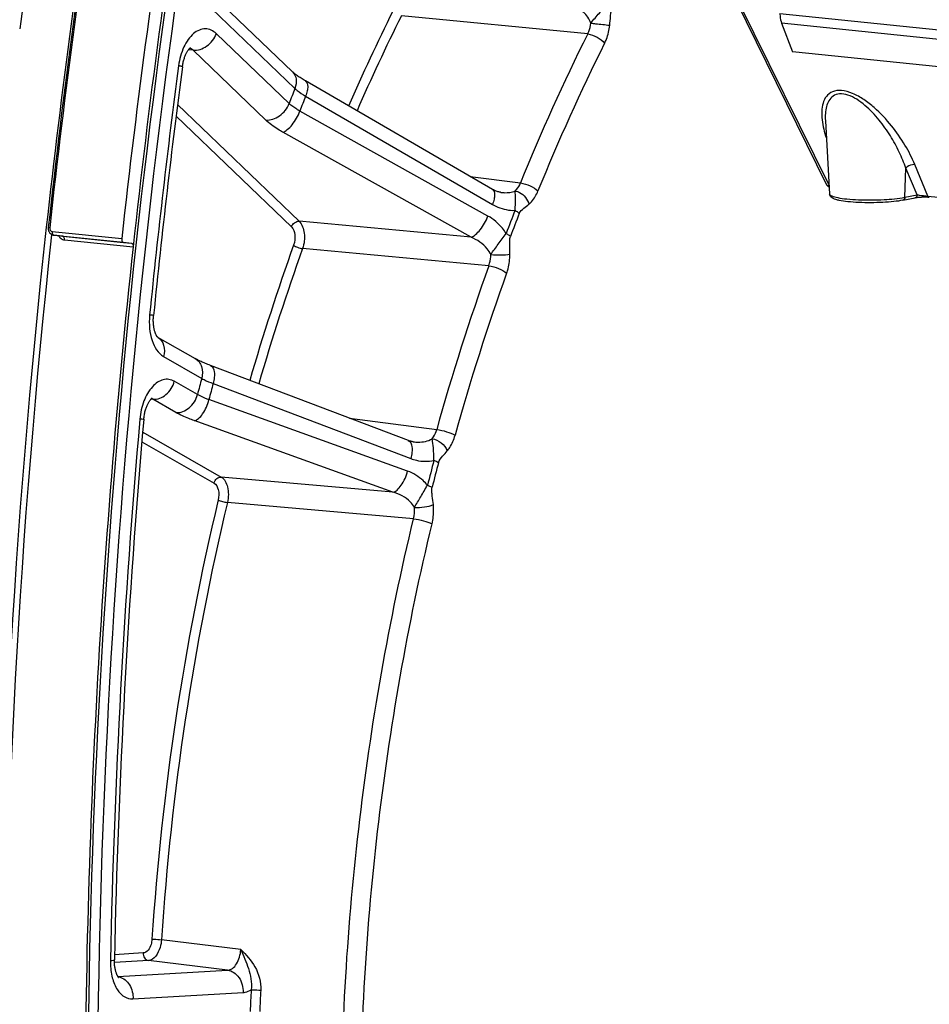
# Model space of a CAD drawing. Units: millimetres. Extents: x 0 to 594, y 0 to 420.
# Drawn here: x 300 to 313, y 54 to 68 of the extents above; entities that cross this region are included whole.
import ezdxf

# ---------------------------------------------------------------- set-up
doc = ezdxf.new("R2010")
doc.units = ezdxf.units.MM
doc.header["$LTSCALE"] = 32.67
doc.layers.get('0').update_dxf_attribs({"linetype": 'CONTINUOUS'})
doc.layers.add('SOLIDES', color=7, linetype='CONTINUOUS')

msp = doc.modelspace()

# ---------------------------------------------------------------- linework, layer by layer
at = {"color": 7, "linetype": 'CONTINUOUS'}
for centre, radius, start, end in [((417.927992, 52.559693), 119.001106, 170.69474615, 172.37904594), ((418.961537, 52.439035), 119.312609, 170.88260072, 173.72929184), ((418.05463, 52.493091), 118.405232, 173.70735922, 180.00353214)]:
    msp.add_arc(centre, radius, start, end, dxfattribs=at)
at = {"color": 3, "linetype": 'CONTINUOUS'}
msp.add_arc((417.875848, 52.510673), 118.137653, 173.75468474, 180.01237621, dxfattribs=at)
at = {"layer": 'SOLIDES', "color": 7, "linetype": 'CONTINUOUS'}
for p, q in [((302.599135, 68.994049), (303.924943, 67.721355)), ((310.340599, 68.741815), (311.648934, 66.088197)), ((310.998582, 68.423365), (311.154452, 68.009767)), ((340.975332, 64.924584), (311.154452, 68.009767)), ((311.631817, 67.016001), (311.631882, 67.01488)), ((311.631941, 67.013848), (311.693177, 65.952045)), ((300.598585, 65.343368), (300.469483, 65.358832)), ((300.470535, 65.358715), (301.477997, 65.254486)), ((301.477997, 65.254486), (301.594382, 65.240545)), ((301.972328, 63.883063), (301.971182, 63.884218)), ((301.971182, 63.884218), (302.51748, 63.571592)), ((305.600918, 62.385866), (302.739829, 63.47128))]:
    msp.add_line(p, q, dxfattribs=at)
at = {"layer": 'SOLIDES', "color": 9, "linetype": 'CONTINUOUS'}
for p, q in [((302.633173, 68.752611), (303.958979, 67.47992)), ((310.382066, 68.71937), (311.686118, 66.074439)), ((308.193538, 68.268258), (305.498773, 68.531858)), ((310.974098, 68.566859), (340.794978, 65.481676)), ((340.819463, 65.338182), (310.998582, 68.423365)), ((303.875869, 67.262135), (302.823645, 68.272205)), ((302.485369, 68.032889), (302.417332, 68.037652)), ((303.537595, 67.022817), (302.485369, 68.032889)), ((302.260974, 67.247536), (304.020575, 65.558428)), ((304.112976, 67.36854), (306.816123, 65.802339)), ((306.751667, 65.633434), (304.030455, 67.152296)), ((302.239789, 67.079859), (303.907816, 65.478656)), ((306.506152, 65.328253), (303.784964, 66.847182)), ((312.781215, 65.905313), (312.797244, 66.324992)), ((312.957856, 65.941496), (312.797244, 66.324992)), ((313.116053, 65.924304), (312.925982, 66.378145)), ((306.491937, 66.208466), (307.22107, 66.112441)), ((312.781215, 65.905313), (312.957856, 65.941496)), ((313.116053, 65.924304), (334.643521, 63.697133)), ((306.506152, 65.328253), (304.020575, 65.558428)), ((300.446862, 65.411939), (301.454324, 65.30771)), ((300.469512, 65.358829), (300.470535, 65.358715)), ((300.599617, 65.343253), (300.59858, 65.343378)), ((300.598581, 65.343369), (300.599617, 65.343253)), ((300.599617, 65.343253), (301.477801, 65.252582)), ((300.623996, 65.290028), (301.618067, 65.187391)), ((301.477801, 65.252582), (301.594382, 65.240545)), ((306.763226, 64.912683), (304.069313, 65.162827)), ((302.059994, 63.601097), (302.610263, 63.286199)), ((302.549373, 63.051606), (302.214448, 63.24327)), ((302.775874, 63.210999), (305.635242, 62.126156)), ((301.892995, 62.984342), (301.87599, 62.985614)), ((301.903097, 62.983586), (301.892995, 62.984342)), ((302.238023, 62.791921), (301.903097, 62.983586)), ((305.588018, 61.944214), (302.715415, 62.978066)), ((304.746853, 62.70987), (306.010001, 62.546407)), ((305.376297, 61.640447), (302.503712, 62.67437)), ((301.75701, 62.508837), (302.892861, 61.858833)), ((301.745194, 62.369646), (302.789076, 61.772272)), ((305.376297, 61.640447), (302.892861, 61.858833)), ((305.674563, 61.254049), (302.982902, 61.49146)), ((303.176129, 55.023983), (302.029243, 55.164628)), ((301.838703, 54.865265), (301.348524, 54.836535)), ((301.76421, 54.973034), (301.349889, 54.948751)), ((302.985566, 54.72431), (301.838703, 54.865265)), ((301.399698, 54.631361), (302.985566, 54.72431)), ((301.616753, 54.307677), (303.209044, 54.401002))]:
    msp.add_line(p, q, dxfattribs=at)
at = {"layer": 'SOLIDES', "color": 7, "linetype": 'CONTINUOUS'}
for points in [[(302.331472, 67.794617), (302.33343, 67.808464), (302.335802, 67.823107), (302.338454, 67.83757), (302.341375, 67.851821), (302.344552, 67.865818), (302.34797, 67.879536), (302.351615, 67.892945), (302.355469, 67.906007), (302.359513, 67.918699), (302.363729, 67.930996), (302.368093, 67.942858), (302.372582, 67.954269), (302.377177, 67.965208), (302.381844, 67.975642), (302.386561, 67.985557), (302.391303, 67.994943), (302.396035, 68.003773), (302.400731, 68.012039), (302.405366, 68.019744), (302.409908, 68.026878), (302.414325, 68.033433), (302.4186, 68.03943), (302.422724, 68.044898), (302.426674, 68.049845), (302.430423, 68.054277), (302.433956, 68.058214), (302.437249, 68.061669), (302.44027, 68.064646), (302.442982, 68.06715), (302.445358, 68.069199), (302.447358, 68.070805), (302.448917, 68.071965), (302.449896, 68.07264)], [(306.817108, 66.020072), (304.110144, 67.58841), (304.093389, 67.598318), (304.077306, 67.608102), (304.061901, 67.617745), (304.047181, 67.627227), (304.033152, 67.636529), (304.019816, 67.645635), (304.007172, 67.654526), (303.99523, 67.66318), (303.983985, 67.671581), (303.973433, 67.679713), (303.963584, 67.687549), (303.954426, 67.695074), (303.945951, 67.702274), (303.938165, 67.709117), (303.931062, 67.715584), (303.924952, 67.721346)], [(306.939397, 65.976516), (306.931429, 65.97769), (306.919555, 65.979888), (306.907496, 65.982656), (306.895283, 65.985998), (306.882941, 65.989919), (306.870504, 65.994418), (306.858007, 65.999495), (306.845472, 66.00515), (306.832925, 66.011382), (306.820408, 66.018181), (306.817108, 66.020072)], [(311.648932, 66.0882), (311.650935, 66.084522), (311.653208, 66.081045), (311.655693, 66.077831), (311.658353, 66.074887), (311.661161, 66.072206), (311.664075, 66.069798), (311.667078, 66.067645), (311.670144, 66.065737), (311.673218, 66.064078), (311.676279, 66.062645), (311.679338, 66.061405), (311.682408, 66.06033), (311.685497, 66.059397), (311.687008, 66.059005)], [(312.750994, 65.863082), (312.929583, 65.899657), (312.935233, 65.900723), (312.941249, 65.901758), (312.947588, 65.902753), (312.954199, 65.903702), (312.961051, 65.9046), (312.968123, 65.905445), (312.975384, 65.906234), (312.98281, 65.906966), (312.99038, 65.907639), (312.99807, 65.908251), (313.005858, 65.908802), (313.013722, 65.90929), (313.021645, 65.909713), (313.029603, 65.910072), (313.03757, 65.910366), (313.045531, 65.910593), (313.05346, 65.910754), (313.061325, 65.910847), (313.069108, 65.910874), (313.076778, 65.910835), (313.084305, 65.910729), (313.091671, 65.910559), (313.098846, 65.910326), (313.105798, 65.910033), (313.112507, 65.90968), (313.118944, 65.909272), (313.12508, 65.908814), (313.130893, 65.908308), (313.135014, 65.907902)], [(300.391408, 65.46775), (300.391202, 65.465697), (300.390802, 65.459253), (300.390776, 65.452759), (300.391132, 65.446278), (300.391871, 65.439826), (300.392997, 65.433422), (300.394501, 65.427129), (300.396378, 65.420969), (300.398626, 65.414958), (300.401224, 65.409153), (300.404156, 65.403577), (300.407415, 65.398242), (300.410976, 65.393182), (300.414816, 65.388419), (300.418924, 65.383962), (300.423281, 65.379824), (300.427865, 65.376021), (300.432657, 65.372564), (300.437637, 65.369462), (300.442778, 65.366728), (300.448058, 65.364369), (300.453461, 65.362387)], [(300.453461, 65.362387), (300.458961, 65.360789), (300.464529, 65.359579), (300.469516, 65.358828)], [(301.963763, 63.893683), (301.961389, 63.89727), (301.95884, 63.901398), (301.956147, 63.90607), (301.953342, 63.911287), (301.950451, 63.917054), (301.947494, 63.923384), (301.944498, 63.930282), (301.941489, 63.937745), (301.938486, 63.945789), (301.935513, 63.954423), (301.932597, 63.963633), (301.929769, 63.973397), (301.927052, 63.98371), (301.92447, 63.994556), (301.92205, 64.005896), (301.919814, 64.017713), (301.91778, 64.029986), (301.91597, 64.042671), (301.914402, 64.055743), (301.913088, 64.069176), (301.912045, 64.082925), (301.911284, 64.09696), (301.910814, 64.11125), (301.910646, 64.125753), (301.910784, 64.140434), (301.911235, 64.155263), (301.912002, 64.170195), (301.913087, 64.185192), (301.914248, 64.197865)], [(301.971182, 63.884218), (301.970799, 63.88462), (301.969492, 63.886103), (301.967857, 63.8881), (301.96593, 63.890629), (301.963763, 63.893683)], [(302.739827, 63.47128), (302.735523, 63.472917), (302.716515, 63.480249), (302.698193, 63.48748), (302.680568, 63.494599), (302.663644, 63.501596), (302.647433, 63.508458), (302.631935, 63.515176), (302.617156, 63.521738), (302.603105, 63.528132), (302.589781, 63.534347), (302.577185, 63.540373), (302.565328, 63.546195), (302.554203, 63.551803), (302.543807, 63.557188), (302.534158, 63.562327), (302.525255, 63.567206), (302.517495, 63.571583)], [(301.772712, 62.693806), (301.774254, 62.70944), (301.776147, 62.725128), (301.778373, 62.740706), (301.780923, 62.756133), (301.783784, 62.771354), (301.786943, 62.786337), (301.790386, 62.801043), (301.794093, 62.815422), (301.798047, 62.829442), (301.802227, 62.843072), (301.806606, 62.856259), (301.811162, 62.86898), (301.815869, 62.881209), (301.820694, 62.892901), (301.82561, 62.904038), (301.830588, 62.914605), (301.83559, 62.924566), (301.840584, 62.933909), (301.845543, 62.942635), (301.850428, 62.950726), (301.855203, 62.958175), (301.859846, 62.964998), (301.864341, 62.971222), (301.868657, 62.97685), (301.872766, 62.981894), (301.876652, 62.986378), (301.880287, 62.990316), (301.883634, 62.993712), (301.886645, 62.996568), (301.889288, 62.998903), (301.891521, 63.000734), (301.893271, 63.00206), (301.894379, 63.002837)], [(305.670901, 62.368287), (305.665995, 62.368966), (305.65513, 62.370766), (305.64426, 62.372978), (305.633395, 62.375596), (305.622539, 62.378619), (305.611706, 62.382045), (305.600918, 62.385866)], [(301.409028, 54.619113), (301.409521, 54.618726), (301.409709, 54.618568), (301.4094, 54.61886), (301.40863, 54.619643), (301.407429, 54.620964), (301.405844, 54.622848), (301.40394, 54.625289), (301.401755, 54.628306), (301.39933, 54.631907), (301.396729, 54.63606), (301.393995, 54.640744), (301.391152, 54.645973), (301.38822, 54.651764), (301.38523, 54.65811), (301.382206, 54.665015), (301.379156, 54.672523), (301.376099, 54.680658), (301.373072, 54.689399), (301.370106, 54.69873), (301.367225, 54.708647), (301.364456, 54.719138), (301.361832, 54.730163), (301.359375, 54.741703), (301.357106, 54.753743), (301.355051, 54.766235), (301.353229, 54.779154), (301.351655, 54.792475), (301.350348, 54.806155), (301.34932, 54.820163), (301.348585, 54.834471), (301.348153, 54.849035), (301.348032, 54.863816), (301.348182, 54.876616)]]:
    msp.add_lwpolyline(points, dxfattribs=at)
for centre, radius, start, end in [((419.133337, 52.423716), 119.456237, 170.88859522, 173.73108183), ((420.233554, 52.309914), 119.488276, 170.86460456, 173.75507424), ((419.89531, 52.344904), 118.972416, 170.81655058, 173.80312822), ((419.753373, 52.351081), 118.433127, 172.50736282, 174.25914184), ((419.124834, 52.400615), 117.802675, 174.9873003, 178.79565644)]:
    msp.add_arc(centre, radius, start, end, dxfattribs=at)
at = {"layer": 'SOLIDES', "color": 9, "linetype": 'CONTINUOUS'}
for centre, radius, start, end in [((419.189121, 52.41794), 119.491622, 170.89006879, 173.73107898), ((331.490705, 55.580605), 29.179577, 153.5036219, 156.478436), ((331.504208, 55.568151), 29.057535, 153.5037483, 156.4981503), ((335.015538, 54.871877), 29.981373, 153.4599371, 157.9807391), ((335.023458, 54.85608), 29.716143, 153.4599335, 157.9807433), ((419.995181, 52.326064), 118.733144, 172.50736202, 174.25914104), ((338.90385, 54.019728), 37.447573, 158.9341333, 159.2907882), ((338.756414, 54.024263), 37.124621, 158.9338565, 159.2910685), ((337.302813, 54.016209), 32.350504, 158.7957538, 159.4293411), ((337.243857, 54.017963), 32.221363, 158.7956654, 159.4292524), ((300.472573, 65.375721), 0.017128, 259.6345046, 263.1662504), ((336.205101, 53.691369), 34.260898, 160.3455272, 163.7886704), ((336.194911, 53.689023), 34.11308, 160.345582, 163.798708), ((339.331899, 53.242512), 34.596407, 160.2861262, 164.3995948), ((339.301634, 53.241129), 34.290349, 160.2861228, 164.3995985), ((301.875375, 63.726056), 0.184859, 56.8741853, 58.6403553), ((343.321282, 52.594255), 42.091624, 165.2847166, 165.6146302), ((343.13575, 52.611084), 41.72862, 165.2844607, 165.6148895), ((419.366622, 52.3756), 118.102672, 174.98730586, 178.79568096), ((341.119082, 52.784691), 36.362552, 165.1566401, 165.7427209), ((341.044812, 52.791437), 36.217294, 165.1566389, 165.7427201), ((340.106612, 52.661875), 38.297763, 166.6152944, 176.2410925), ((340.076747, 52.664923), 38.12953, 166.6152944, 176.2410926), ((301.367896, 54.429723), 0.20286, 75.6590214, 80.6792035), ((341.713589, 52.473036), 38.43776, 177.0659367, 177.5316005), ((341.684083, 52.476215), 38.269877, 177.0659397, 177.5316039)]:
    msp.add_arc(centre, radius, start, end, dxfattribs=at)
for points, knots in [([(303.211405, 30.328449), (302.469762, 33.798092), (301.360927, 40.956428), (300.787315, 51.936977), (301.277939, 63.132864), (302.311686, 70.585724), (303.006078, 74.280728)], [0, 0, 0, 0, 0.240732186, 0.490381351, 0.744906455, 1, 1, 1, 1]), ([(303.346573, 30.363143), (302.605989, 33.82783), (301.498738, 40.975941), (300.925945, 51.940805), (301.415869, 63.120701), (302.448139, 70.562916), (303.14154, 74.252642)], [0, 0, 0, 0, 0.240732186, 0.490381351, 0.744906455, 1, 1, 1, 1]), ([(308.238931, 68.424332), (308.218748, 68.484572), (308.141053, 68.5934), (308.036261, 68.669898), (307.979238, 68.701018)], [0, 0, 0, 0, 0.494430292, 1, 1, 1, 1]), ([(308.238935, 68.424323), (308.278706, 68.474623), (308.361677, 68.570288), (308.444827, 68.666693), (308.49175, 68.708187)], [0, 0, 0, 0, 0.50586396, 1, 1, 1, 1]), ([(308.512656, 68.394213), (308.517382, 68.437679), (308.521601, 68.503351), (308.530422, 68.589119), (308.538046, 68.632577), (308.547821, 68.651336)], [0, 0, 0, 0, 0.504095991, 0.756112025, 1, 1, 1, 1]), ([(308.193538, 68.268258), (308.199474, 68.27983), (308.221707, 68.329487), (308.234351, 68.383244), (308.238931, 68.424332)], [0, 0, 0, 0, 0.239303092, 1, 1, 1, 1]), ([(308.238929, 68.424316), (308.262313, 68.421891), (308.353592, 68.412202), (308.444849, 68.402268), (308.512656, 68.394213)], [0, 0, 0, 0, 0.256112677, 1, 1, 1, 1]), ([(308.438739, 68.133951), (308.448418, 68.153275), (308.484684, 68.236245), (308.505215, 68.325775), (308.512656, 68.394213)], [0, 0, 0, 0, 0.238928822, 1, 1, 1, 1]), ([(302.823645, 68.272205), (302.80135, 68.293607), (302.751677, 68.329077), (302.662199, 68.348671), (302.571007, 68.328575), (302.486016, 68.273213), (302.410601, 68.188037), (302.324144, 68.036268), (302.288079, 67.901892), (302.275825, 67.808723)], [0, 0, 0, 0, 0.104538551, 0.20138419, 0.30083046, 0.411928506, 0.539074584, 0.682134054, 1, 1, 1, 1]), ([(302.485368, 68.032889), (302.554347, 68.027109), (302.702328, 68.081776), (302.796754, 68.201737), (302.823645, 68.272205)], [0, 0, 0, 0, 0.478551475, 1, 1, 1, 1]), ([(308.193539, 68.26826), (308.241836, 68.262699), (308.332154, 68.228375), (308.411416, 68.171063), (308.438739, 68.133951)], [0, 0, 0, 0, 0.513366389, 1, 1, 1, 1]), ([(302.331472, 67.794617), (302.33165, 67.795968), (302.324566, 67.797684), (302.316059, 67.800773), (302.297393, 67.804511), (302.283863, 67.807231), (302.275825, 67.808723)], [0, 0, 0, 0, 0.070857156, 0.262797093, 0.574855396, 1, 1, 1, 1]), ([(303.924952, 67.721346), (303.953301, 67.694127), (303.991324, 67.609993), (303.975236, 67.522512), (303.958981, 67.479917)], [0, 0, 0, 0, 0.462954905, 1, 1, 1, 1]), ([(304.113933, 67.586207), (304.13797, 67.572279), (304.149347, 67.511781), (304.1371, 67.439804), (304.122506, 67.393022), (304.112975, 67.36854)], [0, 0, 0, 0, 0.366156458, 0.653728093, 1, 1, 1, 1]), ([(303.958979, 67.47992), (303.969083, 67.47029), (304.0169, 67.42852), (304.070223, 67.39344), (304.112976, 67.36854)], [0, 0, 0, 0, 0.220043355, 1, 1, 1, 1]), ([(312.925982, 66.378145), (312.885383, 66.475087), (312.785067, 66.670442), (312.590451, 66.950606), (312.385835, 67.169729), (312.191583, 67.322189), (312.034077, 67.411859), (311.877512, 67.459703), (311.735584, 67.446436), (311.639204, 67.370181), (311.592258, 67.266248), (311.575868, 67.150252), (311.584064, 66.978323), (311.617227, 66.848201), (311.646431, 66.761648)], [0, 0, 0, 0, 0.129887602, 0.270322133, 0.420566696, 0.498322783, 0.574790589, 0.643419704, 0.698050706, 0.743417176, 0.788086717, 0.835752351, 0.887108478, 1, 1, 1, 1]), ([(312.797244, 66.324993), (312.769241, 66.404823), (312.702091, 66.565537), (312.573376, 66.800535), (312.439815, 66.990451), (312.313436, 67.135006), (312.206577, 67.237341), (312.08907, 67.32581), (311.965411, 67.388583), (311.843244, 67.411473), (311.709668, 67.367682), (311.646794, 67.243291), (311.629768, 67.118418), (311.629859, 67.050599), (311.631816, 67.016003)], [0, 0, 0, 0, 0.127540527, 0.261965241, 0.403289636, 0.476541812, 0.551164258, 0.625994431, 0.697487272, 0.758913439, 0.808423012, 0.898472999, 0.947760439, 1, 1, 1, 1]), ([(303.537595, 67.022817), (303.606574, 67.017037), (303.754555, 67.071704), (303.84898, 67.191664), (303.875872, 67.262133)], [0, 0, 0, 0, 0.478551476, 1, 1, 1, 1]), ([(304.030455, 67.152296), (304.015105, 67.160818), (303.960583, 67.192888), (303.908754, 67.230339), (303.875869, 67.262135)], [0, 0, 0, 0, 0.277363603, 1, 1, 1, 1]), ([(303.784964, 66.847182), (303.808608, 66.854314), (303.858191, 66.88704), (303.949249, 66.984422), (304.003935, 67.081387), (304.030454, 67.152297)], [0, 0, 0, 0, 0.185184933, 0.432292483, 1, 1, 1, 1]), ([(303.784964, 66.847182), (303.760429, 66.860877), (303.673296, 66.912329), (303.590377, 66.972152), (303.537595, 67.022817)], [0, 0, 0, 0, 0.277486475, 1, 1, 1, 1]), ([(312.925982, 66.378145), (312.914643, 66.379737), (312.866977, 66.37801), (312.819119, 66.353601), (312.797247, 66.324983)], [0, 0, 0, 0, 0.241196331, 1, 1, 1, 1]), ([(307.143771, 65.99653), (307.151801, 66.003375), (307.184821, 66.036647), (307.207823, 66.078796), (307.22107, 66.112441)], [0, 0, 0, 0, 0.225893327, 1, 1, 1, 1]), ([(307.221069, 66.112439), (307.269622, 66.106953), (307.359905, 66.077405), (307.44357, 66.02963), (307.474873, 65.997202)], [0, 0, 0, 0, 0.520176813, 1, 1, 1, 1]), ([(306.817107, 66.020072), (306.84115, 66.00614), (306.852522, 65.945619), (306.840264, 65.873622), (306.82566, 65.826827), (306.816123, 65.802339)], [0, 0, 0, 0, 0.36614506, 0.65372487, 1, 1, 1, 1]), ([(306.939397, 65.976516), (306.956764, 65.974225), (307.025211, 65.968454), (307.096258, 65.977163), (307.143771, 65.99653)], [0, 0, 0, 0, 0.254517166, 1, 1, 1, 1]), ([(307.142535, 65.717181), (307.146074, 65.77335), (307.154922, 65.866445), (307.14841, 65.959833), (307.143786, 65.996536)], [0, 0, 0, 0, 0.603393214, 1, 1, 1, 1]), ([(307.143785, 65.996541), (307.166061, 65.993676), (307.257528, 65.961928), (307.326937, 65.875203), (307.344355, 65.804264)], [0, 0, 0, 0, 0.235171264, 1, 1, 1, 1]), ([(307.344355, 65.804264), (307.357807, 65.815668), (307.413206, 65.871075), (307.452188, 65.94117), (307.474873, 65.997202)], [0, 0, 0, 0, 0.225837813, 1, 1, 1, 1]), ([(311.648932, 66.088201), (311.650012, 66.086011), (311.659686, 66.075453), (311.674871, 66.07334), (311.686225, 66.07222)], [0, 0, 0, 0, 0.176285576, 1, 1, 1, 1]), ([(311.693177, 65.952045), (311.693483, 65.946731), (311.7033, 65.934406), (311.742603, 65.91553), (311.82477, 65.89615), (311.953913, 65.8794), (312.116233, 65.868732), (312.295657, 65.865475), (312.519693, 65.871991), (312.682518, 65.885095), (312.781215, 65.905313)], [0, 0, 0, 0, 0.014430599, 0.038146192, 0.118954836, 0.240466294, 0.392000008, 0.55940402, 0.726845468, 1, 1, 1, 1]), ([(312.781215, 65.905313), (312.780842, 65.89555), (312.775813, 65.876717), (312.759359, 65.864793), (312.750994, 65.863082)], [0, 0, 0, 0, 0.533617706, 1, 1, 1, 1]), ([(312.957855, 65.941496), (312.957482, 65.931739), (312.952458, 65.912918), (312.936025, 65.900991), (312.927666, 65.899272)], [0, 0, 0, 0, 0.533603027, 1, 1, 1, 1]), ([(312.957856, 65.941496), (312.968145, 65.940139), (313.020789, 65.933634), (313.073538, 65.9279), (313.116053, 65.924304)], [0, 0, 0, 0, 0.195645831, 1, 1, 1, 1]), ([(313.116055, 65.924303), (313.117111, 65.922026), (313.121176, 65.9146), (313.129005, 65.908525), (313.135014, 65.907903)], [0, 0, 0, 0, 0.293568936, 1, 1, 1, 1]), ([(306.816123, 65.802339), (306.84143, 65.787676), (306.942728, 65.737014), (307.058594, 65.713394), (307.142535, 65.717181)], [0, 0, 0, 0, 0.258203386, 1, 1, 1, 1]), ([(307.142535, 65.717181), (307.148631, 65.713653), (307.170294, 65.700413), (307.190884, 65.685129), (307.203994, 65.672272)], [0, 0, 0, 0, 0.277217359, 1, 1, 1, 1]), ([(307.203994, 65.672272), (307.216115, 65.703514), (307.269626, 65.747228), (307.320733, 65.784239), (307.344355, 65.804264)], [0, 0, 0, 0, 0.519713493, 1, 1, 1, 1]), ([(303.907816, 65.478656), (303.91678, 65.502145), (303.948255, 65.542132), (303.997582, 65.560354), (304.020575, 65.558428)], [0, 0, 0, 0, 0.521448522, 1, 1, 1, 1]), ([(304.020575, 65.558428), (304.06527, 65.515152), (304.109981, 65.372502), (304.09422, 65.233584), (304.069313, 65.162827)], [0, 0, 0, 0, 0.453359295, 1, 1, 1, 1]), ([(306.506153, 65.328252), (306.5298, 65.335386), (306.579392, 65.368121), (306.670461, 65.465524), (306.725152, 65.562509), (306.751667, 65.633434)], [0, 0, 0, 0, 0.185187718, 0.432303822, 1, 1, 1, 1]), ([(307.01499, 65.382954), (306.998155, 65.409399), (306.926504, 65.508058), (306.830679, 65.589332), (306.751667, 65.633434)], [0, 0, 0, 0, 0.257307798, 1, 1, 1, 1]), ([(300.412019, 65.465844), (300.410664, 65.453506), (300.414537, 65.428619), (300.436217, 65.413041), (300.446862, 65.411939)], [0, 0, 0, 0, 0.536993943, 1, 1, 1, 1]), ([(300.446862, 65.411939), (300.445881, 65.40298), (300.446366, 65.390919), (300.449907, 65.3797), (300.450933, 65.377181)], [0, 0, 0, 0, 0.768196968, 1, 1, 1, 1]), ([(303.907816, 65.478656), (303.937779, 65.449892), (303.967965, 65.354746), (303.957136, 65.262016), (303.940308, 65.214922)], [0, 0, 0, 0, 0.453703656, 1, 1, 1, 1]), ([(306.792617, 65.07632), (306.827561, 65.127686), (306.902202, 65.229482), (306.973915, 65.333688), (307.014991, 65.382954)], [0, 0, 0, 0, 0.492012008, 1, 1, 1, 1]), ([(307.01499, 65.382954), (307.021121, 65.379528), (307.042884, 65.366695), (307.06365, 65.351882), (307.076958, 65.33938)], [0, 0, 0, 0, 0.277781341, 1, 1, 1, 1]), ([(300.450933, 65.377181), (300.45192, 65.374758), (300.455758, 65.366863), (300.463333, 65.359999), (300.469491, 65.358873)], [0, 0, 0, 0, 0.294700555, 1, 1, 1, 1]), ([(300.539565, 65.350432), (300.548483, 65.334202), (300.572049, 65.305653), (300.606949, 65.291788), (300.623996, 65.290028)], [0, 0, 0, 0, 0.519346048, 1, 1, 1, 1]), ([(300.623996, 65.290028), (300.624691, 65.296418), (300.62523, 65.315769), (300.613411, 65.341606), (300.599617, 65.343253)], [0, 0, 0, 0, 0.316334096, 1, 1, 1, 1]), ([(306.792613, 65.07633), (306.779698, 65.105948), (306.709635, 65.216043), (306.595743, 65.291745), (306.506151, 65.328253)], [0, 0, 0, 0, 0.250369485, 1, 1, 1, 1]), ([(307.068324, 65.080936), (307.068558, 65.12409), (307.066029, 65.189054), (307.06585, 65.275063), (307.06937, 65.319161), (307.076958, 65.33938)], [0, 0, 0, 0, 0.499336173, 0.750108587, 1, 1, 1, 1]), ([(303.940308, 65.214922), (303.957023, 65.20019), (303.999821, 65.178999), (304.04498, 65.165546), (304.069313, 65.162827)], [0, 0, 0, 0, 0.476434397, 1, 1, 1, 1]), ([(306.763226, 64.912683), (306.767951, 64.925458), (306.784758, 64.97847), (306.792271, 65.034377), (306.792613, 65.07633)], [0, 0, 0, 0, 0.245089199, 1, 1, 1, 1]), ([(306.792612, 65.076314), (306.841452, 65.071496), (306.933561, 65.069526), (307.025995, 65.073461), (307.068324, 65.080936)], [0, 0, 0, 0, 0.533090545, 1, 1, 1, 1]), ([(307.021081, 64.808062), (307.028739, 64.829387), (307.055958, 64.917915), (307.067944, 65.011038), (307.068324, 65.080936)], [0, 0, 0, 0, 0.244806946, 1, 1, 1, 1]), ([(306.763227, 64.912685), (306.811889, 64.907244), (306.902204, 64.880235), (306.987731, 64.837645), (307.021081, 64.808062)], [0, 0, 0, 0, 0.523440427, 1, 1, 1, 1]), ([(301.857544, 64.20286), (301.851073, 64.138493), (301.850519, 64.012014), (301.891338, 63.797967), (301.977684, 63.648201), (302.059994, 63.601097)], [0, 0, 0, 0, 0.294376313, 0.568459053, 1, 1, 1, 1]), ([(301.976397, 63.88087), (302.016277, 63.854848), (302.078619, 63.76167), (302.073708, 63.653935), (302.059994, 63.601097)], [0, 0, 0, 0, 0.465907419, 1, 1, 1, 1]), ([(302.517495, 63.571583), (302.538609, 63.559496), (302.577251, 63.525471), (302.626417, 63.428975), (302.624455, 63.340866), (302.610265, 63.286197)], [0, 0, 0, 0, 0.228599689, 0.469307566, 1, 1, 1, 1]), ([(302.739829, 63.47128), (302.771948, 63.459094), (302.797485, 63.387492), (302.794422, 63.298921), (302.783888, 63.241099), (302.775873, 63.211)], [0, 0, 0, 0, 0.373402988, 0.661432103, 1, 1, 1, 1]), ([(302.214448, 63.24327), (302.19054, 63.256952), (302.137457, 63.276187), (302.051038, 63.270654), (301.967648, 63.231637), (301.860405, 63.135685), (301.76025, 62.952965), (301.723552, 62.785124), (301.71565, 62.694992)], [0, 0, 0, 0, 0.095732419, 0.190552756, 0.293335907, 0.409763463, 0.685557285, 1, 1, 1, 1]), ([(302.610263, 63.286199), (302.621562, 63.279797), (302.675241, 63.251487), (302.731342, 63.228018), (302.775874, 63.210999)], [0, 0, 0, 0, 0.21409097, 1, 1, 1, 1]), ([(301.903096, 62.983587), (301.970182, 62.978052), (302.117285, 63.039431), (302.195434, 63.170011), (302.214448, 63.24327)], [0, 0, 0, 0, 0.470724542, 1, 1, 1, 1]), ([(302.238023, 62.791921), (302.305109, 62.786386), (302.452212, 62.847765), (302.530361, 62.978345), (302.549375, 63.051604)], [0, 0, 0, 0, 0.470724543, 1, 1, 1, 1]), ([(302.503712, 62.67437), (302.525652, 62.678048), (302.572998, 62.707171), (302.654637, 62.805421), (302.697059, 62.90548), (302.715414, 62.978066)], [0, 0, 0, 0, 0.174335719, 0.413241197, 1, 1, 1, 1]), ([(302.715415, 62.978066), (302.69929, 62.983825), (302.642618, 63.005131), (302.58699, 63.029864), (302.549373, 63.051606)], [0, 0, 0, 0, 0.282694049, 1, 1, 1, 1]), ([(301.772712, 62.693806), (301.763499, 62.691457), (301.744026, 62.694366), (301.72514, 62.694181), (301.71565, 62.694992)], [0, 0, 0, 0, 0.499553801, 1, 1, 1, 1]), ([(302.503712, 62.67437), (302.47793, 62.68365), (302.387327, 62.7179), (302.298345, 62.757402), (302.238023, 62.791921)], [0, 0, 0, 0, 0.282780728, 1, 1, 1, 1]), ([(305.944359, 62.411519), (305.951689, 62.420465), (305.980842, 62.461494), (305.999948, 62.509084), (306.010001, 62.546407)], [0, 0, 0, 0, 0.23030701, 1, 1, 1, 1]), ([(306.01, 62.546404), (306.058824, 62.541059), (306.149339, 62.518916), (306.237544, 62.486161), (306.274518, 62.462715)], [0, 0, 0, 0, 0.52871524, 1, 1, 1, 1]), ([(305.670901, 62.368287), (305.694334, 62.365249), (305.786854, 62.358696), (305.884287, 62.376673), (305.944359, 62.411519)], [0, 0, 0, 0, 0.253866408, 1, 1, 1, 1]), ([(305.944368, 62.41153), (305.991586, 62.405604), (306.081431, 62.360024), (306.145746, 62.283147), (306.163417, 62.238147)], [0, 0, 0, 0, 0.496057154, 1, 1, 1, 1]), ([(305.969956, 62.099953), (305.967677, 62.160134), (305.966758, 62.264631), (305.95171, 62.368058), (305.944369, 62.411525)], [0, 0, 0, 0, 0.577375859, 1, 1, 1, 1]), ([(306.163417, 62.238147), (306.1757, 62.253051), (306.224644, 62.321374), (306.257144, 62.400547), (306.274518, 62.462715)], [0, 0, 0, 0, 0.230292, 1, 1, 1, 1]), ([(305.599217, 62.386507), (305.631343, 62.374318), (305.656878, 62.302691), (305.653805, 62.214099), (305.643262, 62.156262), (305.635242, 62.126156)], [0, 0, 0, 0, 0.373395481, 0.661432214, 1, 1, 1, 1]), ([(305.635242, 62.126156), (305.662097, 62.115967), (305.770027, 62.082957), (305.888005, 62.08114), (305.969956, 62.099953)], [0, 0, 0, 0, 0.254627835, 1, 1, 1, 1]), ([(306.036097, 62.069488), (306.045458, 62.104809), (306.094533, 62.160909), (306.141733, 62.211839), (306.163417, 62.238147)], [0, 0, 0, 0, 0.517333645, 1, 1, 1, 1]), ([(305.969956, 62.099953), (305.976373, 62.097522), (305.998939, 62.088568), (306.021085, 62.078334), (306.036097, 62.069488)], [0, 0, 0, 0, 0.282559696, 1, 1, 1, 1]), ([(302.789076, 61.772272), (302.795415, 61.796692), (302.821464, 61.840218), (302.870499, 61.860678), (302.892861, 61.858833)], [0, 0, 0, 0, 0.529275455, 1, 1, 1, 1]), ([(302.892861, 61.858833), (302.942111, 61.830443), (302.98755, 61.733664), (303.000121, 61.604283), (302.991592, 61.528661), (302.982902, 61.49146)], [0, 0, 0, 0, 0.431582066, 0.709972333, 1, 1, 1, 1]), ([(305.376298, 61.640447), (305.398242, 61.644125), (305.445596, 61.673257), (305.527244, 61.771532), (305.569668, 61.871612), (305.588018, 61.944214)], [0, 0, 0, 0, 0.174335735, 0.413248427, 1, 1, 1, 1]), ([(305.87651, 61.73993), (305.857039, 61.763453), (305.775502, 61.849775), (305.670901, 61.914384), (305.588018, 61.944214)], [0, 0, 0, 0, 0.257415713, 1, 1, 1, 1]), ([(302.789076, 61.772272), (302.822034, 61.75341), (302.864432, 61.664098), (302.860605, 61.575581), (302.849104, 61.527357)], [0, 0, 0, 0, 0.433734368, 1, 1, 1, 1]), ([(305.687089, 61.420287), (305.717057, 61.471196), (305.782488, 61.576372), (305.841943, 61.685146), (305.87651, 61.739931)], [0, 0, 0, 0, 0.476973329, 1, 1, 1, 1]), ([(305.87651, 61.739931), (305.882953, 61.737608), (305.905591, 61.729069), (305.927854, 61.719329), (305.943025, 61.710903)], [0, 0, 0, 0, 0.282983149, 1, 1, 1, 1]), ([(305.961183, 61.458993), (305.956955, 61.500531), (305.947675, 61.562821), (305.938376, 61.646385), (305.937702, 61.689956), (305.943025, 61.710903)], [0, 0, 0, 0, 0.494531293, 0.744015363, 1, 1, 1, 1]), ([(305.687082, 61.4203), (305.671314, 61.448753), (305.591107, 61.551639), (305.469285, 61.614863), (305.376297, 61.640447)], [0, 0, 0, 0, 0.25222127, 1, 1, 1, 1]), ([(302.849104, 61.527357), (302.868472, 61.517531), (302.913105, 61.503812), (302.958457, 61.494105), (302.982902, 61.49146)], [0, 0, 0, 0, 0.469003996, 1, 1, 1, 1]), ([(305.687084, 61.420278), (305.735783, 61.415714), (305.828926, 61.421287), (305.921431, 61.440267), (305.961183, 61.458993)], [0, 0, 0, 0, 0.52676721, 1, 1, 1, 1]), ([(305.942049, 61.181795), (305.958374, 61.249807), (305.968734, 61.343428), (305.963504, 61.436193), (305.961183, 61.458993)], [0, 0, 0, 0, 0.75320295, 1, 1, 1, 1]), ([(305.757094, 43.58745), (305.380256, 44.949658), (304.820159, 47.807399), (304.536489, 52.234162), (304.79142, 56.769149), (305.319747, 59.775977), (305.674563, 61.254049)], [0, 0, 0, 0, 0.237730176, 0.487946985, 0.744324099, 1, 1, 1, 1]), ([(305.674564, 61.254052), (305.723452, 61.248761), (305.814147, 61.22924), (305.903378, 61.201598), (305.942049, 61.181795)], [0, 0, 0, 0, 0.530916851, 1, 1, 1, 1]), ([(306.02385, 43.671482), (305.650346, 45.021639), (305.095203, 47.8541), (304.814042, 52.241702), (305.066718, 56.73657), (305.590372, 59.716799), (305.942049, 61.181795)], [0, 0, 0, 0, 0.23773017, 0.487946982, 0.744324102, 1, 1, 1, 1]), ([(301.891237, 55.17261), (301.889558, 55.147331), (301.877427, 55.070266), (301.820336, 54.976326), (301.76421, 54.973034)], [0, 0, 0, 0, 0.310643332, 1, 1, 1, 1]), ([(302.029243, 55.164628), (302.026548, 55.126712), (302.007824, 55.011344), (301.922803, 54.870315), (301.838703, 54.865265)], [0, 0, 0, 0, 0.310898432, 1, 1, 1, 1]), ([(301.891237, 55.17261), (301.900664, 55.172644), (301.946745, 55.171429), (301.992772, 55.168353), (302.029243, 55.164628)], [0, 0, 0, 0, 0.20453899, 1, 1, 1, 1]), ([(302.985566, 54.72431), (303.009968, 54.725639), (303.062963, 54.747961), (303.12144, 54.817718), (303.162164, 54.913184), (303.174159, 54.986028), (303.176128, 55.023983)], [0, 0, 0, 0, 0.192202366, 0.425496003, 0.701087619, 1, 1, 1, 1]), ([(303.176128, 55.023983), (303.198202, 54.978464), (303.237215, 54.886906), (303.287574, 54.745896), (303.326871, 54.598391), (303.332075, 54.493446), (303.326217, 54.440537)], [0, 0, 0, 0, 0.249325758, 0.489900862, 0.73764386, 1, 1, 1, 1]), ([(303.176129, 55.023983), (303.252339, 54.946634), (303.407901, 54.781568), (303.470275, 54.55029), (303.464374, 54.435121)], [0, 0, 0, 0, 0.484962986, 1, 1, 1, 1]), ([(301.290039, 54.857857), (301.288513, 54.784697), (301.300388, 54.646125), (301.364585, 54.464767), (301.471085, 54.335201), (301.571996, 54.305054), (301.616753, 54.307677)], [0, 0, 0, 0, 0.311383209, 0.585179219, 0.809220637, 1, 1, 1, 1]), ([(301.348183, 54.876616), (301.348138, 54.874453), (301.342731, 54.869493), (301.323525, 54.863035), (301.304567, 54.859792), (301.290039, 54.857857)], [0, 0, 0, 0, 0.103538389, 0.298627733, 1, 1, 1, 1]), ([(301.76421, 54.973034), (301.763034, 54.948107), (301.774178, 54.899112), (301.817128, 54.867965), (301.838703, 54.865265)], [0, 0, 0, 0, 0.534396692, 1, 1, 1, 1]), ([(302.985567, 54.72431), (303.017374, 54.720329), (303.082127, 54.695053), (303.18318, 54.591942), (303.212572, 54.475785), (303.209044, 54.401002)], [0, 0, 0, 0, 0.226421192, 0.471175972, 1, 1, 1, 1]), ([(301.418143, 54.626261), (301.478301, 54.610892), (301.590334, 54.515467), (301.620064, 54.377854), (301.616753, 54.307677)], [0, 0, 0, 0, 0.469153677, 1, 1, 1, 1]), ([(303.209044, 54.401002), (303.218945, 54.401583), (303.260184, 54.406906), (303.299453, 54.42382), (303.326218, 54.440538)], [0, 0, 0, 0, 0.23912563, 1, 1, 1, 1]), ([(303.326218, 54.440543), (303.335652, 54.440986), (303.381775, 54.441219), (303.427902, 54.438826), (303.464374, 54.435121)], [0, 0, 0, 0, 0.20485953, 1, 1, 1, 1])]:
    msp.add_open_spline(points, degree=3, knots=knots, dxfattribs=at)
at = {"layer": 'SOLIDES', "color": 7, "linetype": 'CONTINUOUS'}
for points, knots in [([(310.974098, 68.566859), (310.974158, 68.554041), (310.976278, 68.505449), (310.985943, 68.456903), (310.998582, 68.423365)], [0, 0, 0, 0, 0.263424873, 1, 1, 1, 1]), ([(312.750994, 65.863082), (312.708638, 65.854405), (312.612931, 65.84126), (312.458404, 65.829778), (312.288489, 65.825537), (312.119278, 65.828866), (311.96674, 65.839545), (311.856478, 65.854381), (311.786089, 65.871071), (311.745536, 65.88543), (311.708577, 65.907586), (311.694096, 65.936112), (311.693177, 65.952045)], [0, 0, 0, 0, 0.117914394, 0.263015248, 0.42249176, 0.581276266, 0.724399266, 0.839399489, 0.884186564, 0.921444207, 0.956475199, 1, 1, 1, 1]), ([(301.454324, 65.30771), (301.453624, 65.301316), (301.453043, 65.282153), (301.46433, 65.256123), (301.477997, 65.254486)], [0, 0, 0, 0, 0.318482494, 1, 1, 1, 1]), ([(301.594382, 65.240545), (301.598312, 65.240074), (301.617562, 65.229472), (301.619858, 65.203881), (301.618067, 65.187391)], [0, 0, 0, 0, 0.192674489, 1, 1, 1, 1]), ([(301.618067, 65.187391), (301.137992, 60.7682), (300.67363, 51.970339), (301.2086, 43.173754), (301.741048, 38.861988)], [0, 0, 0, 0, 0.505726754, 1, 1, 1, 1])]:
    msp.add_open_spline(points, degree=3, knots=knots, dxfattribs=at)
at = {"layer": 'SOLIDES', "color": 9, "linetype": 'CONTINUOUS'}
for points in [[(302.457143, 68.054516), (302.451176, 68.05785), (302.444872, 68.060654), (302.438378, 68.062786)], [(302.485369, 68.032889), (302.476985, 68.041267), (302.467491, 68.048735), (302.457143, 68.054516)], [(300.412019, 65.465844), (300.40516, 65.466594), (300.398306, 65.467586), (300.391408, 65.46775)], [(301.914248, 64.197865), (301.895286, 64.198556), (301.876423, 64.200959), (301.857544, 64.20286)], [(301.903097, 62.983586), (301.896687, 62.987367), (301.889868, 62.990542), (301.882817, 62.99292)], [(305.674563, 61.254049), (305.688038, 61.307965), (305.692557, 61.364997), (305.687082, 61.4203)]]:
    msp.add_open_spline(points, degree=3, dxfattribs=at)

doc.saveas('drawing.dxf')
